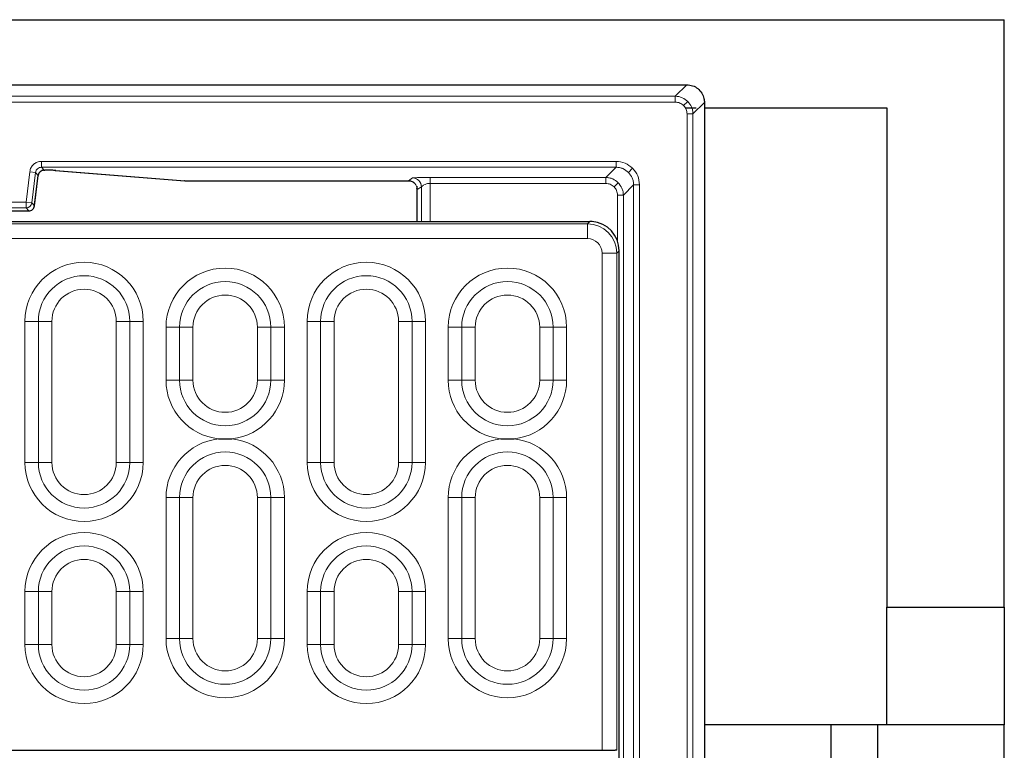
# Model space of a CAD drawing. Units: millimetres. Extents: x 0 to 420, y 0 to 297.
# Drawn here: x 157 to 191, y 133 to 158 of the extents above; entities that cross this region are included whole.
import ezdxf

# ---------------------------------------------------------------- set-up
doc = ezdxf.new("R2010")
doc.units = ezdxf.units.MM

msp = doc.modelspace()

# ---------------------------------------------------------------- linework, layer by layer
at = {"color": 7, "linetype": 'Continuous', "lineweight": 25}
for p, q in [((60.8697, 158.0972), (190.8697, 158.0972)), ((190.8697, 138.0972), (190.8697, 158.0972)), ((71.6698, 155.8805), (180.0696, 155.8805)), ((180.0696, 155.8805), (180.0701, 155.8805)), ((180.0518, 155.0972), (180.3931, 155.0972)), ((180.6694, 155.2813), (180.6694, 73.2805)), ((180.6694, 155.0972), (186.8697, 155.0972)), ((186.8697, 155.0972), (186.8697, 138.0972)), ((157.8892, 151.7984), (158.0119, 152.7973)), ((158.0119, 152.7973), (158.0118, 152.7973)), ((158.2102, 152.9729), (158.2102, 152.9727)), ((158.2102, 152.9727), (158.2388, 152.9727)), ((158.5894, 152.965), (162.9944, 152.6129)), ((158.5894, 152.965), (158.6054, 152.9645)), ((163.0006, 152.6132), (162.9846, 152.6137)), ((163.0006, 152.6132), (163.0006, 152.6131)), ((163.0006, 152.6131), (170.6064, 152.6131)), ((170.8824, 152.4247), (170.8922, 152.3599)), ((170.8924, 152.3483), (170.8924, 151.2272)), ((157.8849, 151.7633), (157.8892, 151.7984)), ((157.8849, 151.7636), (157.885, 151.7636)), ((140.0529, 151.588), (157.6865, 151.588)), ((157.6865, 151.588), (157.6865, 151.5881)), ((152.7909, 151.2272), (169.7075, 151.2272)), ((169.7075, 151.2272), (176.7735, 151.2272)), ((176.8494, 151.2243), (176.8084, 151.2269)), ((177.7697, 98.7801), (177.7697, 150.231)), ((186.8697, 134.0972), (186.8697, 138.0972)), ((186.8697, 138.0972), (190.8697, 138.0972)), ((190.8697, 138.0972), (190.8697, 134.0972)), ((186.8697, 134.0972), (180.6694, 134.0972)), ((184.9697, 134.0972), (184.9697, 122.0972)), ((186.5697, 122.0972), (186.5697, 134.0972)), ((190.8697, 134.0972), (186.8697, 134.0972)), ((190.8697, 122.0972), (190.8697, 134.0972)), ((74.1009, 133.2272), (177.6385, 133.2272)), ((177.6871, 133.2272), (177.6385, 133.2272))]:
    msp.add_line(p, q, dxfattribs=at)
at = {"color": 8, "linetype": 'Continuous', "lineweight": 18}
for p, q in [((179.6799, 155.4904), (180.0701, 155.8805)), ((72.0595, 155.4904), (179.6799, 155.4904)), ((179.6799, 155.2906), (179.6799, 155.4904)), ((72.0595, 155.2906), (179.6799, 155.2906)), ((180.1036, 155.3147), (179.9625, 155.1737)), ((180.2792, 154.8911), (180.6694, 155.2813)), ((180.0794, 154.8911), (180.0794, 73.6706)), ((180.0794, 154.8911), (180.2792, 154.8911)), ((180.2792, 154.8911), (180.2792, 73.6706)), ((177.6633, 153.274), (158.1206, 153.274)), ((158.1206, 153.0741), (158.1206, 153.274)), ((158.1206, 153.0741), (177.6633, 153.0741)), ((158.2102, 152.9729), (158.1206, 153.0741)), ((177.6633, 153.0741), (177.3136, 152.7244)), ((177.6633, 153.0741), (177.6633, 153.274)), ((157.7238, 152.923), (157.5969, 151.8893)), ((157.9222, 152.8986), (157.7238, 152.923)), ((157.7953, 151.8649), (157.9222, 152.8986)), ((157.8849, 151.7636), (158.0118, 152.7973)), ((158.0118, 152.7973), (157.9222, 152.8986)), ((158.2388, 152.9729), (158.2102, 152.9729)), ((158.2388, 152.9727), (158.2388, 152.9729)), ((163.0006, 152.6132), (158.6054, 152.9645)), ((177.3136, 152.7244), (171.3447, 152.7244)), ((171.3447, 152.7244), (171.3447, 152.5246)), ((177.3136, 152.7244), (177.3136, 152.5246)), ((178.0875, 152.8987), (178.2287, 153.0399)), ((170.6033, 152.6132), (163.0006, 152.6132)), ((170.7456, 152.708), (170.6033, 152.6132)), ((171.0452, 152.4081), (170.9029, 152.3134)), ((171.0452, 151.2272), (171.0452, 152.4081)), ((177.3136, 152.5246), (171.3447, 152.5246)), ((171.3447, 151.2272), (171.3447, 152.5246)), ((177.7376, 152.5488), (177.5963, 152.4075)), ((178.263, 152.4745), (177.9133, 152.1248)), ((178.263, 152.4745), (178.263, 76.0873)), ((178.263, 152.4745), (178.4628, 152.4745)), ((178.4628, 76.0873), (178.4628, 152.4745)), ((177.7134, 150.562), (177.7134, 152.1248)), ((177.9133, 152.1248), (177.7134, 152.1248)), ((177.9133, 76.4369), (177.9133, 152.1248)), ((157.5969, 151.8893), (140.1425, 151.8893)), ((157.5969, 151.6894), (157.5969, 151.8893)), ((157.5969, 151.8893), (157.7953, 151.8649)), ((157.7953, 151.8649), (157.8849, 151.7636)), ((140.0529, 151.5881), (157.6865, 151.5881)), ((140.1425, 151.6894), (157.5969, 151.6894)), ((157.6865, 151.5881), (157.5969, 151.6894)), ((128.601, 151.1446), (176.691, 151.1446)), ((176.691, 151.1446), (176.7735, 151.2272)), ((176.691, 151.1446), (176.691, 150.6465)), ((176.691, 150.6465), (128.601, 150.6465)), ((177.1891, 133.2272), (177.1891, 150.1484)), ((177.6871, 150.1484), (177.1891, 150.1484)), ((177.7697, 150.231), (177.6871, 150.1484)), ((177.6871, 150.1484), (177.6871, 133.2272)), ((157.557, 147.8272), (158.0152, 147.8272)), ((157.557, 143.0272), (157.557, 147.8272)), ((158.0152, 147.8272), (158.4735, 147.8272)), ((158.0152, 147.8272), (158.0152, 143.0272)), ((158.4735, 147.8272), (158.4735, 143.0272)), ((160.6659, 147.8272), (161.1242, 147.8272)), ((160.6659, 143.0272), (160.6659, 147.8272)), ((161.1242, 143.0272), (161.1242, 147.8272)), ((161.1242, 147.8272), (161.5824, 147.8272)), ((161.5824, 147.8272), (161.5824, 143.0272)), ((167.157, 143.0272), (167.157, 147.8272)), ((167.157, 147.8272), (167.6152, 147.8272)), ((167.6152, 147.8272), (168.0735, 147.8272)), ((167.6152, 147.8272), (167.6152, 143.0272)), ((168.0735, 147.8272), (168.0735, 143.0272)), ((170.7242, 147.8272), (170.2659, 147.8272)), ((170.2659, 143.0272), (170.2659, 147.8272)), ((170.7242, 143.0272), (170.7242, 147.8272)), ((170.7242, 147.8272), (171.1824, 147.8272)), ((171.1824, 147.8272), (171.1824, 143.0272)), ((162.357, 147.6272), (162.8152, 147.6272)), ((162.357, 145.8272), (162.357, 147.6272)), ((162.8152, 147.6272), (163.2735, 147.6272)), ((162.8152, 147.6272), (162.8152, 145.8272)), ((163.2735, 147.6272), (163.2735, 145.8272)), ((165.4659, 145.8272), (165.4659, 147.6272)), ((165.4659, 147.6272), (165.9242, 147.6272)), ((165.9242, 145.8272), (165.9242, 147.6272)), ((165.9242, 147.6272), (166.3824, 147.6272)), ((166.3824, 147.6272), (166.3824, 145.8272)), ((171.957, 145.8272), (171.957, 147.6272)), ((171.957, 147.6272), (172.4152, 147.6272)), ((172.4152, 147.6272), (172.4152, 145.8272)), ((172.4152, 147.6272), (172.8735, 147.6272)), ((172.8735, 147.6272), (172.8735, 145.8272)), ((175.0659, 145.8272), (175.0659, 147.6272)), ((175.5242, 147.6272), (175.0659, 147.6272)), ((175.5242, 145.8272), (175.5242, 147.6272)), ((175.5242, 147.6272), (175.9824, 147.6272)), ((175.9824, 147.6272), (175.9824, 145.8272)), ((162.357, 145.8272), (162.8152, 145.8272)), ((162.8152, 145.8272), (163.2735, 145.8272)), ((165.4659, 145.8272), (165.9242, 145.8272)), ((165.9242, 145.8272), (166.3824, 145.8272)), ((171.957, 145.8272), (172.4152, 145.8272)), ((172.8735, 145.8272), (172.4152, 145.8272)), ((175.0659, 145.8272), (175.5242, 145.8272)), ((175.5242, 145.8272), (175.9824, 145.8272)), ((157.557, 143.0272), (158.0152, 143.0272)), ((158.0152, 143.0272), (158.4735, 143.0272)), ((160.6659, 143.0272), (161.1242, 143.0272)), ((161.1242, 143.0272), (161.5824, 143.0272)), ((167.157, 143.0272), (167.6152, 143.0272)), ((168.0735, 143.0272), (167.6152, 143.0272)), ((170.2659, 143.0272), (170.7242, 143.0272)), ((170.7242, 143.0272), (171.1824, 143.0272)), ((162.357, 141.8272), (162.8152, 141.8272)), ((162.357, 137.0272), (162.357, 141.8272)), ((162.8152, 141.8272), (163.2735, 141.8272)), ((162.8152, 141.8272), (162.8152, 137.0272)), ((163.2735, 141.8272), (163.2735, 137.0272)), ((165.4659, 141.8272), (165.9242, 141.8272)), ((165.4659, 137.0272), (165.4659, 141.8272)), ((165.9242, 137.0272), (165.9242, 141.8272)), ((165.9242, 141.8272), (166.3824, 141.8272)), ((166.3824, 141.8272), (166.3824, 137.0272)), ((171.957, 137.0272), (171.957, 141.8272)), ((171.957, 141.8272), (172.4152, 141.8272)), ((172.4152, 141.8272), (172.4152, 137.0272)), ((172.4152, 141.8272), (172.8735, 141.8272)), ((172.8735, 141.8272), (172.8735, 137.0272)), ((175.0659, 137.0272), (175.0659, 141.8272)), ((175.5242, 141.8272), (175.0659, 141.8272)), ((175.5242, 137.0272), (175.5242, 141.8272)), ((175.5242, 141.8272), (175.9824, 141.8272)), ((175.9824, 141.8272), (175.9824, 137.0272)), ((157.557, 138.6272), (158.0152, 138.6272)), ((157.557, 136.8272), (157.557, 138.6272)), ((158.0152, 138.6272), (158.4735, 138.6272)), ((158.0152, 138.6272), (158.0152, 136.8272)), ((158.4735, 138.6272), (158.4735, 136.8272)), ((160.6659, 136.8272), (160.6659, 138.6272)), ((160.6659, 138.6272), (161.1242, 138.6272)), ((161.1242, 136.8272), (161.1242, 138.6272)), ((161.1242, 138.6272), (161.5824, 138.6272)), ((161.5824, 138.6272), (161.5824, 136.8272)), ((167.157, 136.8272), (167.157, 138.6272)), ((167.157, 138.6272), (167.6152, 138.6272)), ((167.6152, 138.6272), (167.6152, 136.8272)), ((167.6152, 138.6272), (168.0735, 138.6272)), ((168.0735, 138.6272), (168.0735, 136.8272)), ((170.2659, 136.8272), (170.2659, 138.6272)), ((170.7242, 138.6272), (170.2659, 138.6272)), ((170.7242, 136.8272), (170.7242, 138.6272)), ((170.7242, 138.6272), (171.1824, 138.6272)), ((171.1824, 138.6272), (171.1824, 136.8272)), ((162.357, 137.0272), (162.8152, 137.0272)), ((162.8152, 137.0272), (163.2735, 137.0272)), ((165.4659, 137.0272), (165.9242, 137.0272)), ((165.9242, 137.0272), (166.3824, 137.0272)), ((171.957, 137.0272), (172.4152, 137.0272)), ((172.8735, 137.0272), (172.4152, 137.0272)), ((175.0659, 137.0272), (175.5242, 137.0272)), ((175.5242, 137.0272), (175.9824, 137.0272)), ((157.557, 136.8272), (158.0152, 136.8272)), ((158.0152, 136.8272), (158.4735, 136.8272)), ((160.6659, 136.8272), (161.1242, 136.8272)), ((161.1242, 136.8272), (161.5824, 136.8272)), ((167.157, 136.8272), (167.6152, 136.8272)), ((168.0735, 136.8272), (167.6152, 136.8272)), ((170.2659, 136.8272), (170.7242, 136.8272)), ((170.7242, 136.8272), (171.1824, 136.8272))]:
    msp.add_line(p, q, dxfattribs=at)
for centre, radius, start, end in [((170.6026, 152.3128), 0.3003, 0.10065, 89.85569), ((170.7448, 152.4076), 0.3003, 0.10065, 89.85569), ((157.5966, 151.8895), 0.2002, 270.07028, 352.92972), ((159.5697, 147.8272), 2.0127, 0, 180), ((169.1697, 147.8272), 2.0127, 0, 180), ((159.5697, 147.8272), 1.5545, 0, 180), ((164.3697, 147.6272), 2.0127, 0, 180), ((169.1697, 147.8272), 1.5545, 0, 180), ((173.9697, 147.6272), 2.0127, 0, 180), ((164.3697, 147.6272), 1.5545, 0, 180), ((173.9697, 147.6272), 1.5545, 0, 180), ((159.5697, 147.8272), 1.0962, 0, 180), ((164.3697, 147.6272), 1.0962, 0, 180), ((169.1697, 147.8272), 1.0962, 0, 180), ((173.9697, 147.6272), 1.0962, 0, 180), ((164.3697, 145.8272), 2.0127, 180, 263.5555), ((164.3697, 145.8272), 1.5545, 180, 0), ((164.3697, 145.8272), 1.0962, 180, 0), ((164.3697, 145.8272), 2.0127, 276.4445, 0), ((173.9697, 145.8272), 2.0127, 180, 263.5555), ((173.9697, 145.8272), 1.5545, 180, 0), ((173.9697, 145.8272), 1.0962, 180, 0), ((173.9697, 145.8272), 2.0127, 276.4445, 0), ((164.3697, 141.8272), 2.0127, 96.4445, 180), ((164.3697, 141.8272), 2.0127, 0, 83.5555), ((173.9697, 141.8272), 2.0127, 96.4445, 180), ((173.9697, 141.8272), 2.0127, 0, 83.5555), ((164.3697, 141.8272), 1.5545, 0, 180), ((173.9697, 141.8272), 1.5545, 0, 180), ((159.5697, 143.0272), 2.0127, 180, 0), ((159.5697, 143.0272), 1.5545, 180, 0), ((159.5697, 143.0272), 1.0962, 180, 0), ((169.1697, 143.0272), 2.0127, 180, 0), ((169.1697, 143.0272), 1.5545, 180, 0), ((169.1697, 143.0272), 1.0962, 180, 0), ((164.3697, 141.8272), 1.0962, 0, 180), ((173.9697, 141.8272), 1.0962, 0, 180), ((159.5697, 138.6272), 2.0127, 0, 180), ((169.1697, 138.6272), 2.0127, 0, 180), ((159.5697, 138.6272), 1.5545, 0, 180), ((169.1697, 138.6272), 1.5545, 0, 180), ((159.5697, 138.6272), 1.0962, 0, 180), ((169.1697, 138.6272), 1.0962, 0, 180), ((164.3697, 137.0272), 2.0127, 180, 0), ((164.3697, 137.0272), 1.5545, 180, 0), ((164.3697, 137.0272), 1.0962, 180, 0), ((173.9697, 137.0272), 2.0127, 180, 0), ((173.9697, 137.0272), 1.5545, 180, 0), ((173.9697, 137.0272), 1.0962, 180, 0), ((159.5697, 136.8272), 2.0127, 180, 0), ((159.5697, 136.8272), 1.5545, 180, 0), ((159.5697, 136.8272), 1.0962, 180, 0), ((169.1697, 136.8272), 2.0127, 180, 0), ((169.1697, 136.8272), 1.5545, 180, 0), ((169.1697, 136.8272), 1.0962, 180, 0)]:
    msp.add_arc(centre, radius, start, end, dxfattribs=at)
for major_axis, ratio in [((0.7071, 0.7071), 0.9999711), ((0.3562, 0.3562), 0.9924325)]:
    msp.add_ellipse((176.6871, 150.1446), major_axis=major_axis, ratio=ratio, start_param=5.5015852, end_param=7.0647854, dxfattribs=at)
at = {"color": 7, "linetype": 'Continuous', "lineweight": 25}
for centre, major_axis, ratio, start_param, end_param in [((177.3937, 150.8511), (1.1786, -0.2126), 0.2631876, 2.1372141, 2.1716429), ((176.7659, 150.2233), (0.7125, 0.7125), 0.9924325, 5.5015852, 6.9890358), ((177.6385, 132.7272), (0, 0.5), 0.0874887, 0, 0.0872665)]:
    msp.add_ellipse(centre, major_axis=major_axis, ratio=ratio, start_param=start_param, end_param=end_param, dxfattribs=at)
for points, knots in [([(180.0701, 155.8805), (180.1376, 155.8739), (180.2725, 155.8606), (180.4522, 155.7571), (180.5876, 155.6049), (180.6592, 155.4365), (180.6665, 155.3253), (180.6694, 155.2813)], [0, 0, 0, 0, 0.21496286, 0.4299381, 0.64462359, 0.85911827, 1, 1, 1, 1]), ([(158.2102, 152.9729), (158.1854, 152.9702), (158.1371, 152.9651), (158.0752, 152.9256), (158.0284, 152.8689), (158.0174, 152.8216), (158.0118, 152.7973)], [0, 0, 0, 0, 0.2558111, 0.5, 0.7441712, 1, 1, 1, 1]), ([(158.6054, 152.9645), (158.5869, 152.9657), (158.5499, 152.9681), (158.4606, 152.9707), (158.3548, 152.9725), (158.2775, 152.9728), (158.2388, 152.9729)], [0, 0, 0, 0, 0.2501084, 0.5000733, 0.7499982, 1, 1, 1, 1]), ([(170.6015, 152.6132), (170.6236, 152.6119), (170.6673, 152.6092), (170.7277, 152.5878), (170.7774, 152.5596), (170.8023, 152.5364), (170.813, 152.5263)], [0, 0, 0, 0, 0.2770641, 0.547505, 0.8033424, 1, 1, 1, 1]), ([(170.8924, 152.3483), (170.8924, 152.3503), (170.8923, 152.3543), (170.8923, 152.3581), (170.8922, 152.3599)], [0, 0, 0, 0, 0.5094639, 1, 1, 1, 1]), ([(164.1438, 143.8272), (164.1452, 143.8272), (164.2205, 143.8272), (164.3697, 143.8272), (164.5189, 143.8272), (164.5942, 143.8272), (164.5956, 143.8272)], [0, 0, 0, 0, 0.0093724, 0.5, 0.9906276, 1, 1, 1, 1]), ([(173.7438, 143.8272), (173.7452, 143.8272), (173.8205, 143.8272), (173.9697, 143.8272), (174.1189, 143.8272), (174.1942, 143.8272), (174.1956, 143.8272)], [0, 0, 0, 0, 0.0093724, 0.5, 0.9906276, 1, 1, 1, 1])]:
    msp.add_open_spline(points, degree=3, knots=knots, dxfattribs=at)
at = {"color": 8, "linetype": 'Continuous', "lineweight": 18}
for points, knots in [([(179.6799, 155.4904), (179.7207, 155.4878), (179.8011, 155.4828), (179.9527, 155.4358), (180.0438, 155.3627), (180.1036, 155.3147)], [0, 0, 0, 0, 0.2608433, 0.5148173, 1, 1, 1, 1]), ([(179.6799, 155.2906), (179.7329, 155.2852), (179.8387, 155.2743), (179.9212, 155.2072), (179.9625, 155.1737)], [0, 0, 0, 0, 0.5001682, 1, 1, 1, 1]), ([(179.9625, 155.1737), (179.996, 155.1324), (180.0631, 155.0499), (180.074, 154.944), (180.0794, 154.8911)], [0, 0, 0, 0, 0.49983177, 1, 1, 1, 1]), ([(180.1036, 155.3147), (180.1515, 155.2549), (180.2246, 155.1638), (180.2716, 155.0123), (180.2766, 154.9319), (180.2792, 154.8911)], [0, 0, 0, 0, 0.4851827, 0.7391567, 1, 1, 1, 1]), ([(158.1206, 153.274), (158.0723, 153.2689), (157.9756, 153.2587), (157.8504, 153.1796), (157.7566, 153.065), (157.7347, 152.9703), (157.7238, 152.923)], [0, 0, 0, 0, 0.2500318, 0.5, 0.7499682, 1, 1, 1, 1]), ([(157.9222, 152.8986), (157.9278, 152.9228), (157.9388, 152.9702), (157.9856, 153.0269), (158.0475, 153.0664), (158.0958, 153.0715), (158.1206, 153.0741)], [0, 0, 0, 0, 0.2558111, 0.5, 0.7441712, 1, 1, 1, 1]), ([(178.2287, 153.0399), (178.1461, 153.107), (177.981, 153.2413), (177.7692, 153.2631), (177.6633, 153.274)], [0, 0, 0, 0, 0.4999176, 1, 1, 1, 1]), ([(177.6633, 153.0741), (177.7041, 153.0716), (177.7847, 153.0667), (177.9364, 153.0198), (178.0276, 152.9467), (178.0875, 152.8987)], [0, 0, 0, 0, 0.2609224, 0.5149131, 1, 1, 1, 1]), ([(171.3447, 152.7244), (171.271, 152.7242), (171.1322, 152.7238), (170.9462, 152.7207), (170.8268, 152.7166), (170.7604, 152.7122), (170.7508, 152.7094), (170.7456, 152.708)], [0, 0, 0, 0, 0.2630312, 0.4945118, 0.7220232, 0.8482017, 1, 1, 1, 1]), ([(177.7376, 152.5488), (177.6777, 152.5968), (177.5866, 152.6699), (177.4349, 152.7169), (177.3544, 152.7219), (177.3136, 152.7244)], [0, 0, 0, 0, 0.4851952, 0.7391705, 1, 1, 1, 1]), ([(178.0875, 152.8987), (178.1355, 152.8388), (178.2086, 152.7476), (178.2555, 152.5958), (178.2605, 152.5153), (178.263, 152.4745)], [0, 0, 0, 0, 0.4850869, 0.7390776, 1, 1, 1, 1]), ([(178.4628, 152.4745), (178.4519, 152.5804), (178.4301, 152.7921), (178.2959, 152.9573), (178.2287, 153.0399)], [0, 0, 0, 0, 0.5000824, 1, 1, 1, 1]), ([(171.3447, 152.5246), (171.3228, 152.5237), (171.2786, 152.5221), (171.2017, 152.506), (171.137, 152.4764), (171.0947, 152.4484), (171.0699, 152.4282), (171.0517, 152.4145), (171.0473, 152.4103), (171.0452, 152.4081)], [0, 0, 0, 0, 0.1392874, 0.2799752, 0.5208219, 0.6674875, 0.7467172, 0.8733123, 1, 1, 1, 1]), ([(177.5963, 152.4075), (177.555, 152.4411), (177.4725, 152.5082), (177.3666, 152.5191), (177.3136, 152.5246)], [0, 0, 0, 0, 0.4999176, 1, 1, 1, 1]), ([(177.7134, 152.1248), (177.7079, 152.1778), (177.697, 152.2836), (177.6299, 152.3662), (177.5963, 152.4075)], [0, 0, 0, 0, 0.5000824, 1, 1, 1, 1]), ([(177.9133, 152.1248), (177.9107, 152.1656), (177.9057, 152.2461), (177.8587, 152.3977), (177.7856, 152.4889), (177.7376, 152.5488)], [0, 0, 0, 0, 0.2608295, 0.5148048, 1, 1, 1, 1]), ([(170.9029, 152.3134), (170.9011, 152.3139), (170.8975, 152.315), (170.8941, 152.3372), (170.8924, 152.3483)], [0, 0, 0, 0, 0.5000238, 1, 1, 1, 1])]:
    msp.add_open_spline(points, degree=3, knots=knots, dxfattribs=at)
at = {"color": 7, "linetype": 'Continuous', "lineweight": 25}
msp.add_open_spline([(157.6865, 151.5881), (157.7106, 151.5907), (157.7589, 151.5958), (157.8215, 151.6354), (157.8684, 151.6927), (157.8794, 151.74), (157.8849, 151.7636)], degree=3, dxfattribs=at)

doc.saveas('drawing.dxf')
